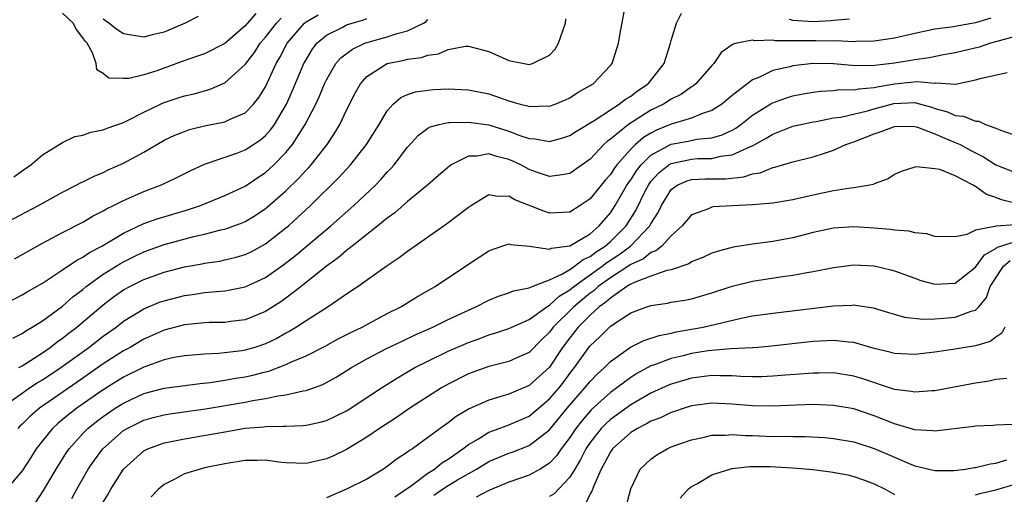
# Model space of a CAD drawing. Units: inches. Extents: x 2607000 to 2610000, y 1482000 to 1485000.
# Drawn here: x 2607059 to 2607156, y 1482331 to 1482377 of the extents above; entities that cross this region are included whole.
import ezdxf

# ---------------------------------------------------------------- set-up
doc = ezdxf.new("R2010")
doc.units = ezdxf.units.IN
doc.header["$MEASUREMENT"] = 0
doc.layers.add('LD26071482_2ft', color=226, linetype='Continuous')

msp = doc.modelspace()

# ---------------------------------------------------------------- linework, layer by layer
at = {"layer": 'LD26071482_2ft'}
for points, elevation in [([(2607058.673, 1482343), (2607059, 1482343.18), (2607061, 1482344.455), (2607061.778, 1482345), (2607062.456, 1482345.544), (2607063, 1482345.911), (2607063.603, 1482346.397), (2607064.401, 1482347), (2607067, 1482349.204), (2607068.02, 1482349.98), (2607069, 1482350.668), (2607069.611, 1482351), (2607071, 1482351.685), (2607073, 1482352.405), (2607075, 1482352.932), (2607076.745, 1482353.255), (2607077, 1482353.314), (2607078.481, 1482353.519), (2607079, 1482353.625), (2607080.114, 1482353.886), (2607081, 1482354.148), (2607081.574, 1482354.426), (2607083, 1482355.209), (2607085, 1482356.786), (2607085.25, 1482357), (2607087.448, 1482359), (2607090.244, 1482361.756), (2607091.367, 1482363), (2607092.943, 1482365), (2607094.198, 1482367), (2607095, 1482368.341), (2607095.597, 1482369), (2607096.338, 1482369.662), (2607097, 1482369.948), (2607097.779, 1482370.221), (2607099, 1482370.39), (2607099.564, 1482370.436), (2607101, 1482370.493), (2607103, 1482370.413), (2607105, 1482370.009), (2607107, 1482369.317), (2607108.107, 1482369), (2607108.829, 1482368.829), (2607109, 1482368.767), (2607110.818, 1482368.818), (2607111, 1482368.806), (2607111.56, 1482369), (2607112.581, 1482369.42), (2607113, 1482369.623), (2607113.826, 1482370.174), (2607115, 1482370.823), (2607115.1, 1482370.901), (2607115.287, 1482371), (2607117, 1482372.802), (2607117.164, 1482373), (2607117.803, 1482375), (2607117.954, 1482375.954), (2607118.516, 1482379)], 8800), ([(2607056.909, 1482339), (2607059, 1482340.492), (2607059.74, 1482341), (2607060.501, 1482341.499), (2607061, 1482341.79), (2607062.821, 1482343), (2607065.567, 1482345), (2607067, 1482346.107), (2607068.267, 1482347), (2607069, 1482347.571), (2607071, 1482348.802), (2607072.555, 1482349.446), (2607073, 1482349.608), (2607075, 1482350.116), (2607075.788, 1482350.212), (2607077, 1482350.405), (2607078.561, 1482350.561), (2607079, 1482350.583), (2607079.365, 1482350.635), (2607081, 1482350.972), (2607083, 1482351.884), (2607084.822, 1482353.178), (2607085.941, 1482354.059), (2607089.445, 1482357), (2607091.723, 1482359), (2607093.83, 1482361), (2607094.407, 1482361.593), (2607095, 1482362.282), (2607095.357, 1482362.643), (2607095.671, 1482363), (2607097, 1482364.749), (2607098.066, 1482365.934), (2607099, 1482366.62), (2607099.237, 1482366.763), (2607100.127, 1482367), (2607101, 1482367.193), (2607101.183, 1482367.183), (2607103, 1482367.231), (2607105, 1482366.943), (2607107, 1482366.343), (2607108.083, 1482365.918), (2607109, 1482365.615), (2607109.584, 1482365.584), (2607111, 1482365.32), (2607112.327, 1482365.673), (2607113, 1482365.901), (2607113.658, 1482366.342), (2607115.393, 1482367.393), (2607117, 1482368.449), (2607117.876, 1482369), (2607118.497, 1482369.503), (2607119, 1482369.799), (2607119.678, 1482370.322), (2607120.716, 1482371), (2607122.313, 1482373), (2607122.456, 1482373.544), (2607122.937, 1482375), (2607123, 1482375.271), (2607123.521, 1482377), (2607124.026, 1482377.974)], 8802), ([(2607057, 1482357.097), (2607060.618, 1482359), (2607063, 1482360.309), (2607064.343, 1482361), (2607064.76, 1482361.239), (2607065, 1482361.346), (2607066.094, 1482361.905), (2607067, 1482362.258), (2607067.5, 1482362.501), (2607069, 1482363.17), (2607071, 1482364.267), (2607073, 1482365.431), (2607074.063, 1482365.937), (2607075, 1482366.309), (2607075.513, 1482366.487), (2607077, 1482366.851), (2607079, 1482367.263), (2607079.524, 1482367.524), (2607081, 1482368.149), (2607081.831, 1482369), (2607082.35, 1482369.65), (2607083, 1482370.721), (2607084.063, 1482373), (2607084.41, 1482373.59), (2607085.144, 1482375), (2607086.847, 1482377), (2607087, 1482377.121), (2607088.176, 1482377.824)], 8792), ([(2607058.178, 1482361.821), (2607059, 1482362.424), (2607059.867, 1482363), (2607061, 1482363.981), (2607063, 1482365.207), (2607064.205, 1482365.795), (2607065, 1482365.942), (2607065.774, 1482366.226), (2607067, 1482366.45), (2607067.375, 1482366.626), (2607069, 1482367.183), (2607069.344, 1482367.344), (2607071, 1482368.197), (2607072.653, 1482369), (2607073, 1482369.154), (2607074.395, 1482369.605), (2607075, 1482369.816), (2607075.971, 1482370.029), (2607077.528, 1482370.472), (2607079, 1482371.086), (2607081, 1482372.91), (2607081.904, 1482374.096), (2607082.469, 1482375), (2607083, 1482375.619), (2607084.077, 1482377), (2607084.529, 1482377.47)], 8790), ([(2607154.505, 1482377.495), (2607153, 1482377.006), (2607150.587, 1482376.587), (2607149, 1482376.389), (2607147, 1482375.964), (2607145, 1482375.496), (2607143, 1482375.206), (2607141.183, 1482375.183), (2607141, 1482375.16), (2607139.237, 1482375.237), (2607139, 1482375.215), (2607137.255, 1482375.255), (2607137, 1482375.242), (2607135.236, 1482375.236), (2607135, 1482375.25), (2607133.245, 1482375.245), (2607133, 1482375.298), (2607131.236, 1482375.236), (2607131, 1482375.31), (2607129.48, 1482375), (2607129.094, 1482374.906), (2607127.918, 1482374.082), (2607127.181, 1482373), (2607127, 1482372.816), (2607125.413, 1482371), (2607125.184, 1482370.816), (2607125, 1482370.715), (2607124.005, 1482369.995), (2607123, 1482369.495), (2607122.24, 1482369), (2607121, 1482368.393), (2607118.788, 1482367), (2607117, 1482365.529), (2607116.69, 1482365.31), (2607116.357, 1482365), (2607115, 1482363.561), (2607113, 1482362.167), (2607112.023, 1482361.977), (2607111, 1482361.87), (2607109.716, 1482362.284), (2607109, 1482362.538), (2607108.161, 1482363), (2607107.384, 1482363.384), (2607107, 1482363.546), (2607105.816, 1482363.817), (2607105, 1482364.09), (2607103.864, 1482363.864), (2607103, 1482363.86), (2607101.311, 1482363), (2607101.124, 1482362.877), (2607100.044, 1482361.956), (2607098.958, 1482361), (2607097, 1482359.381), (2607095.736, 1482358.264), (2607095, 1482357.752), (2607094.08, 1482357), (2607091.548, 1482355), (2607091.258, 1482354.742), (2607091, 1482354.571), (2607090.166, 1482353.834), (2607089, 1482353.002), (2607086.499, 1482351), (2607085, 1482349.847), (2607084.507, 1482349.493), (2607083.735, 1482349), (2607083, 1482348.535), (2607081, 1482347.722), (2607079.544, 1482347.544), (2607079, 1482347.463), (2607077.449, 1482347.449), (2607077, 1482347.427), (2607075, 1482347.231), (2607073, 1482346.69), (2607071.839, 1482346.161), (2607071, 1482345.8), (2607069.651, 1482345), (2607069, 1482344.653), (2607067, 1482343.376), (2607064.428, 1482341.572), (2607060.706, 1482339), (2607059.785, 1482338.215), (2607059, 1482337.422), (2607058.776, 1482337.224), (2607058.567, 1482337)], 8804), ([(2607082.049, 1482377.951), (2607081, 1482376.732), (2607079, 1482374.996), (2607077, 1482373.977), (2607076.284, 1482373.716), (2607074.794, 1482373.206), (2607072.296, 1482372.295), (2607071, 1482371.895), (2607069.53, 1482371.53), (2607069, 1482371.524), (2607067.569, 1482371.569), (2607067, 1482372.019), (2607066.382, 1482372.382), (2607066.303, 1482373), (2607065.954, 1482374.046), (2607065.414, 1482375), (2607065.213, 1482375.213), (2607065, 1482375.536), (2607064.371, 1482376.371), (2607064.027, 1482377), (2607063, 1482377.964)], 8788), ([(2607076.345, 1482377.655), (2607075.064, 1482377), (2607073, 1482376.111), (2607071.825, 1482375.825), (2607071, 1482375.604), (2607069, 1482375.944), (2607068.356, 1482376.356), (2607067.568, 1482377), (2607067, 1482377.379)], 8786), ([(2607057, 1482349.139), (2607059, 1482350.179), (2607059.509, 1482350.491), (2607061, 1482351.329), (2607061.913, 1482351.913), (2607063, 1482352.643), (2607064.392, 1482353.608), (2607065, 1482353.903), (2607065.644, 1482354.356), (2607066.857, 1482355), (2607069, 1482356.28), (2607071, 1482357.208), (2607072.32, 1482357.68), (2607075.4, 1482358.599), (2607076.596, 1482359), (2607079, 1482359.983), (2607081, 1482360.909), (2607082.245, 1482361.755), (2607083, 1482362.245), (2607083.401, 1482362.599), (2607083.818, 1482363), (2607085, 1482364.215), (2607085.649, 1482365), (2607086.924, 1482367), (2607087.954, 1482369), (2607088.287, 1482369.713), (2607088.817, 1482371), (2607089, 1482371.386), (2607089.939, 1482373), (2607090.421, 1482373.579), (2607091.562, 1482374.438), (2607092.781, 1482375), (2607093.116, 1482375.116), (2607095, 1482375.641), (2607095.982, 1482375.982), (2607097, 1482376.238), (2607098.559, 1482377), (2607098.836, 1482377.163), (2607099, 1482377.343)], 8796), ([(2607058.086, 1482345.914), (2607059, 1482346.369), (2607059.365, 1482346.635), (2607060.002, 1482347), (2607061, 1482347.629), (2607063, 1482349.073), (2607064.02, 1482349.98), (2607065, 1482350.722), (2607065.334, 1482351), (2607067, 1482352.209), (2607068.718, 1482353.282), (2607069, 1482353.439), (2607070.045, 1482353.955), (2607071, 1482354.416), (2607073, 1482355.141), (2607075.932, 1482355.932), (2607077, 1482356.176), (2607078.597, 1482356.597), (2607079, 1482356.679), (2607080.706, 1482357.294), (2607081, 1482357.426), (2607081.982, 1482358.018), (2607083, 1482358.691), (2607083.171, 1482358.829), (2607085, 1482360.431), (2607086.3, 1482361.7), (2607087, 1482362.478), (2607087.26, 1482362.739), (2607087.493, 1482363), (2607089.091, 1482365), (2607089.843, 1482366.157), (2607090.341, 1482367), (2607091, 1482368.407), (2607091.86, 1482370.139), (2607092.354, 1482371), (2607093, 1482371.726), (2607095, 1482372.992), (2607096.66, 1482373.34), (2607097, 1482373.427), (2607098.388, 1482373.612), (2607099, 1482373.816), (2607100.04, 1482373.96), (2607101, 1482374.386), (2607102.708, 1482374.708), (2607103, 1482374.722), (2607105, 1482374.196), (2607107, 1482373.307), (2607109, 1482372.904), (2607109.323, 1482373), (2607111, 1482373.818), (2607111.57, 1482374.43), (2607111.872, 1482375), (2607112.575, 1482377), (2607112.592, 1482377.408)], 8798), ([(2607058.252, 1482353.749), (2607061, 1482355.296), (2607063, 1482356.338), (2607065, 1482357.353), (2607066.019, 1482357.981), (2607067, 1482358.47), (2607067.324, 1482358.676), (2607068.012, 1482359), (2607069, 1482359.504), (2607071, 1482360.38), (2607072.638, 1482361), (2607072.891, 1482361.109), (2607074.255, 1482361.745), (2607075.573, 1482362.427), (2607077, 1482363.09), (2607080.178, 1482364.177), (2607081, 1482364.488), (2607082.508, 1482365.491), (2607083, 1482365.909), (2607083.517, 1482366.483), (2607083.883, 1482367), (2607085.066, 1482369), (2607085.665, 1482370.335), (2607086.792, 1482373), (2607087, 1482373.382), (2607087.608, 1482374.392), (2607088.071, 1482375), (2607089, 1482375.811), (2607090.607, 1482376.607), (2607091, 1482376.826), (2607091.538, 1482377), (2607092.679, 1482377.321), (2607093, 1482377.436)], 8794), ([(2607134.615, 1482377.385), (2607135, 1482377.27), (2607137, 1482377.153), (2607138.759, 1482377.241), (2607139, 1482377.277), (2607140.571, 1482377.429)], 8802), ([(2607157, 1482375.707), (2607155.22, 1482375.22), (2607154.478, 1482375), (2607153.366, 1482374.633), (2607151, 1482374.047), (2607149.855, 1482373.855), (2607148.43, 1482373.57), (2607147, 1482373.383), (2607145, 1482373.03), (2607142.783, 1482372.783), (2607140.816, 1482372.816), (2607139, 1482372.983), (2607136.987, 1482373.013), (2607135, 1482372.784), (2607134.692, 1482372.692), (2607133, 1482372.304), (2607131.64, 1482371.64), (2607131, 1482371.393), (2607129, 1482369.837), (2607127.992, 1482369), (2607127, 1482368.363), (2607126.077, 1482368.077), (2607125, 1482367.627), (2607123, 1482367.037), (2607121.555, 1482366.445), (2607121, 1482366.149), (2607120.278, 1482365.722), (2607119.46, 1482365), (2607119, 1482364.55), (2607117.639, 1482363), (2607117.363, 1482362.637), (2607117, 1482362.057), (2607116.497, 1482361.503), (2607115, 1482359.644), (2607114.028, 1482359), (2607113, 1482358.355), (2607111, 1482358.247), (2607110.427, 1482358.427), (2607107.563, 1482359.564), (2607107, 1482359.918), (2607105.877, 1482359.878), (2607105, 1482360.046), (2607103.294, 1482359), (2607103, 1482358.805), (2607100.84, 1482357.16), (2607097, 1482354.449), (2607096.179, 1482353.821), (2607095, 1482353.033), (2607092.14, 1482351), (2607091, 1482350.25), (2607089.175, 1482349), (2607087, 1482347.629), (2607086.052, 1482347), (2607085.398, 1482346.602), (2607085, 1482346.397), (2607084.109, 1482345.891), (2607083, 1482345.355), (2607081.958, 1482345), (2607081, 1482344.714), (2607080.657, 1482344.656), (2607078.382, 1482344.382), (2607077, 1482344.333), (2607075, 1482344.164), (2607073.986, 1482343.986), (2607073, 1482343.762), (2607071, 1482343.052), (2607069, 1482342.065), (2607067, 1482340.811), (2607064.405, 1482339), (2607063.612, 1482338.388), (2607063, 1482337.87), (2607062.516, 1482337.484), (2607061.988, 1482337), (2607061, 1482335.79), (2607060.392, 1482335), (2607059.859, 1482334.141), (2607059, 1482332.813), (2607057.454, 1482331)], 8806), ([(2607060.327, 1482329.673), (2607061.126, 1482330.874), (2607062.356, 1482333), (2607063.377, 1482334.623), (2607063.633, 1482335), (2607065, 1482336.515), (2607065.478, 1482337), (2607066.324, 1482337.676), (2607067, 1482338.183), (2607068.194, 1482339), (2607069, 1482339.51), (2607071, 1482340.447), (2607073, 1482340.976), (2607076.565, 1482341.435), (2607077.528, 1482341.528), (2607079, 1482341.755), (2607080.049, 1482341.951), (2607081, 1482342.101), (2607081.741, 1482342.26), (2607083, 1482342.595), (2607083.332, 1482342.669), (2607085, 1482343.297), (2607085.573, 1482343.573), (2607087, 1482344.175), (2607088.869, 1482345.131), (2607090.17, 1482345.83), (2607091.493, 1482346.507), (2607092.522, 1482347), (2607095, 1482348.326), (2607096.34, 1482349), (2607097.992, 1482350.008), (2607099.726, 1482351), (2607103, 1482353.2), (2607105, 1482354.509), (2607105.352, 1482354.648), (2607107, 1482355.204), (2607107.155, 1482355.155), (2607109.016, 1482354.984), (2607111, 1482354.687), (2607111.204, 1482354.797), (2607113, 1482355.023), (2607115, 1482356.213), (2607115.901, 1482357), (2607117, 1482358.286), (2607117.463, 1482359), (2607118.634, 1482361), (2607118.775, 1482361.225), (2607119, 1482361.521), (2607119.575, 1482362.425), (2607120.033, 1482363), (2607121, 1482363.951), (2607123, 1482365.053), (2607124.654, 1482365.346), (2607125.53, 1482365.53), (2607127, 1482365.671), (2607128.024, 1482365.976), (2607129, 1482366.445), (2607129.359, 1482366.641), (2607129.855, 1482367), (2607131, 1482367.91), (2607132.911, 1482369.089), (2607134.376, 1482369.623), (2607135, 1482369.808), (2607135.994, 1482370.006), (2607137, 1482370.184), (2607137.719, 1482370.281), (2607139, 1482370.35), (2607139.574, 1482370.426), (2607141, 1482370.415), (2607141.477, 1482370.523), (2607143, 1482370.631), (2607143.294, 1482370.706), (2607145, 1482370.995), (2607147.232, 1482371.232), (2607149, 1482371.074), (2607149.088, 1482371.088), (2607151.027, 1482370.973), (2607153, 1482371.383), (2607153.569, 1482371.569), (2607156.127, 1482372.127)], 8808), ([(2607063.905, 1482330.095), (2607064.387, 1482331), (2607065.532, 1482333), (2607066.127, 1482333.873), (2607066.951, 1482335), (2607069, 1482336.792), (2607069.346, 1482337), (2607071, 1482337.818), (2607071.925, 1482338.074), (2607073, 1482338.347), (2607073.562, 1482338.439), (2607077.075, 1482338.925), (2607081, 1482339.594), (2607081.753, 1482339.752), (2607083, 1482339.953), (2607084.225, 1482340.225), (2607085, 1482340.323), (2607086.722, 1482340.722), (2607087, 1482340.757), (2607088.66, 1482341.34), (2607089.949, 1482342.051), (2607091.466, 1482343), (2607093, 1482343.858), (2607095, 1482344.91), (2607096.403, 1482345.596), (2607097.768, 1482346.233), (2607099.501, 1482347), (2607101, 1482347.737), (2607103, 1482348.685), (2607103.74, 1482349), (2607105, 1482349.655), (2607105.957, 1482350.043), (2607107, 1482350.371), (2607107.434, 1482350.566), (2607109, 1482350.87), (2607109.29, 1482351), (2607111, 1482351.667), (2607112.217, 1482352.217), (2607113, 1482352.686), (2607113.477, 1482353), (2607114.332, 1482353.668), (2607115, 1482353.951), (2607115.581, 1482354.419), (2607116.49, 1482355), (2607117, 1482355.452), (2607118.547, 1482357), (2607119.494, 1482358.506), (2607120.471, 1482360.471), (2607120.745, 1482361), (2607120.844, 1482361.156), (2607121, 1482361.351), (2607121.782, 1482362.218), (2607122.751, 1482363), (2607123, 1482363.155), (2607125, 1482363.583), (2607125.63, 1482363.63), (2607127, 1482363.651), (2607127.859, 1482363.859), (2607129, 1482363.987), (2607130.818, 1482364.818), (2607131, 1482364.878), (2607131.239, 1482365), (2607132.373, 1482365.627), (2607133, 1482366.046), (2607135, 1482366.819), (2607135.771, 1482367), (2607137, 1482367.256), (2607137.296, 1482367.296), (2607139, 1482367.631), (2607139.728, 1482367.729), (2607142.337, 1482368.337), (2607143, 1482368.533), (2607144.946, 1482369.053), (2607147, 1482369.145), (2607147.578, 1482369), (2607148.688, 1482368.688), (2607149, 1482368.579), (2607150.235, 1482368.235), (2607151, 1482367.881), (2607151.827, 1482367.827), (2607153, 1482367.328), (2607153.32, 1482367.32), (2607153.969, 1482367), (2607155, 1482366.62), (2607155.651, 1482366.349), (2607157, 1482365.912)], 8810), ([(2607067, 1482329.719), (2607067.488, 1482330.512), (2607067.753, 1482331), (2607069, 1482333), (2607071, 1482334.793), (2607071.129, 1482334.871), (2607071.405, 1482335), (2607073, 1482335.57), (2607073.698, 1482335.698), (2607075, 1482335.97), (2607078.613, 1482336.614), (2607081, 1482337.015), (2607082.83, 1482337.17), (2607083, 1482337.199), (2607084.787, 1482337.213), (2607085, 1482337.241), (2607086.709, 1482337.291), (2607087, 1482337.328), (2607088.383, 1482337.617), (2607089, 1482337.787), (2607089.835, 1482338.165), (2607091, 1482338.748), (2607091.157, 1482338.843), (2607094.433, 1482341), (2607095.999, 1482342.002), (2607097.721, 1482343), (2607099, 1482343.647), (2607101, 1482344.612), (2607103, 1482345.494), (2607104.114, 1482345.886), (2607105, 1482346.23), (2607105.608, 1482346.392), (2607107, 1482346.849), (2607109, 1482347.761), (2607110.718, 1482349), (2607111, 1482349.163), (2607111.953, 1482350.047), (2607113, 1482350.672), (2607113.394, 1482351), (2607116.189, 1482353), (2607116.638, 1482353.362), (2607117.849, 1482354.151), (2607118.979, 1482355), (2607120.899, 1482357), (2607121, 1482357.192), (2607121.697, 1482358.303), (2607122.029, 1482359), (2607123, 1482360.579), (2607123.572, 1482361), (2607124.565, 1482361.435), (2607125, 1482361.55), (2607126.383, 1482361.617), (2607128.357, 1482361.643), (2607130.171, 1482361.829), (2607131, 1482362.109), (2607131.774, 1482362.226), (2607133, 1482362.733), (2607133.225, 1482362.775), (2607135, 1482363.314), (2607137, 1482363.81), (2607138.206, 1482364.206), (2607139, 1482364.446), (2607140.206, 1482365), (2607140.787, 1482365.214), (2607141, 1482365.277), (2607143, 1482366.081), (2607143.703, 1482366.297), (2607145, 1482366.806), (2607145.188, 1482366.812), (2607147, 1482366.807), (2607147.272, 1482366.728), (2607149, 1482366.062), (2607149.732, 1482365.732), (2607151, 1482365.222), (2607151.487, 1482365), (2607152.473, 1482364.473), (2607153.798, 1482363.798), (2607155, 1482363.026), (2607157, 1482362.219)], 8812), ([(2607157, 1482359.187), (2607155.557, 1482359.557), (2607155, 1482359.788), (2607154.077, 1482360.076), (2607153, 1482360.876), (2607152.899, 1482360.899), (2607152.766, 1482361), (2607151, 1482361.91), (2607149.464, 1482362.536), (2607149, 1482362.627), (2607147.183, 1482362.817), (2607147, 1482362.775), (2607145.659, 1482362.341), (2607145, 1482362.041), (2607144.383, 1482361.617), (2607143, 1482361.125), (2607142.924, 1482361.076), (2607142.568, 1482361), (2607141, 1482360.729), (2607140.71, 1482360.71), (2607139, 1482360.431), (2607137, 1482360.018), (2607135, 1482359.55), (2607133, 1482359.216), (2607131, 1482359.048), (2607129.04, 1482358.96), (2607127.145, 1482358.855), (2607127, 1482358.827), (2607126.684, 1482358.684), (2607125, 1482358.084), (2607124.075, 1482357), (2607123, 1482356.015), (2607122.069, 1482355), (2607121.487, 1482354.513), (2607121, 1482354.35), (2607120.251, 1482353.749), (2607119, 1482353.184), (2607117, 1482351.866), (2607115.799, 1482351), (2607115.389, 1482350.611), (2607115, 1482350.341), (2607114.263, 1482349.738), (2607113.396, 1482349), (2607111.372, 1482347), (2607111, 1482346.502), (2607110.235, 1482345.765), (2607109, 1482344.505), (2607108.134, 1482344.134), (2607107, 1482343.613), (2607105, 1482343.121), (2607103, 1482342.381), (2607101, 1482341.363), (2607100.363, 1482341), (2607097.223, 1482339), (2607095.905, 1482338.095), (2607094.234, 1482337), (2607093, 1482336.138), (2607091, 1482334.912), (2607089.69, 1482334.31), (2607089, 1482334.011), (2607087, 1482333.555), (2607085, 1482333.614), (2607084.318, 1482333.681), (2607083, 1482333.858), (2607082.169, 1482333.831), (2607081, 1482333.833), (2607079, 1482333.517), (2607077, 1482333.104), (2607076.564, 1482333), (2607075, 1482332.515), (2607073.925, 1482331.926), (2607073, 1482331.479), (2607072.441, 1482331), (2607071.743, 1482330.257)], 8814), ([(2607156.923, 1482357.077), (2607155, 1482356.959), (2607154.913, 1482356.913), (2607153, 1482356.563), (2607152.124, 1482356.124), (2607151, 1482355.898), (2607149, 1482355.927), (2607148.21, 1482356.21), (2607147, 1482356.299), (2607146.455, 1482356.455), (2607145, 1482356.566), (2607144.63, 1482356.63), (2607143, 1482356.765), (2607141, 1482356.892), (2607139, 1482356.772), (2607137, 1482356.327), (2607135, 1482355.818), (2607133, 1482355.46), (2607131, 1482355.198), (2607129.118, 1482354.882), (2607127.531, 1482354.469), (2607127, 1482354.287), (2607126.118, 1482353.882), (2607125, 1482353.445), (2607124.744, 1482353.257), (2607123, 1482352.659), (2607122.578, 1482352.577), (2607121, 1482352.012), (2607119.434, 1482351.434), (2607119, 1482351.222), (2607118.632, 1482351), (2607117, 1482349.871), (2607116.553, 1482349.447), (2607115.909, 1482349), (2607115, 1482348.172), (2607113.839, 1482347), (2607113.476, 1482346.524), (2607113, 1482345.953), (2607112.285, 1482345), (2607111, 1482343.033), (2607109, 1482341.233), (2607107, 1482340.389), (2607106.106, 1482340.106), (2607105, 1482339.8), (2607103.063, 1482338.938), (2607101.809, 1482338.191), (2607101, 1482337.559), (2607100.204, 1482337), (2607097.493, 1482335), (2607097.183, 1482334.818), (2607097, 1482334.659), (2607095.992, 1482334.008), (2607095, 1482333.237), (2607094.635, 1482333), (2607093, 1482332.01), (2607091, 1482331.004), (2607089, 1482330.16)], 8816), ([(2607095.759, 1482330.242), (2607097.383, 1482331.383), (2607099, 1482332.585), (2607099.653, 1482333), (2607100.389, 1482333.611), (2607101, 1482333.977), (2607102.467, 1482335), (2607103, 1482335.415), (2607103.984, 1482335.984), (2607105, 1482336.624), (2607106.041, 1482337), (2607106.732, 1482337.268), (2607107, 1482337.346), (2607109, 1482338.224), (2607109.429, 1482338.571), (2607111, 1482339.908), (2607111.937, 1482341), (2607112.404, 1482341.596), (2607113, 1482342.409), (2607113.464, 1482343), (2607114.871, 1482345), (2607115, 1482345.163), (2607115.957, 1482346.043), (2607117, 1482347.094), (2607119, 1482348.414), (2607120.591, 1482349), (2607120.908, 1482349.092), (2607121, 1482349.137), (2607122.625, 1482349.374), (2607123, 1482349.454), (2607124.334, 1482349.666), (2607125, 1482349.798), (2607127, 1482350.37), (2607129, 1482351.026), (2607131, 1482351.522), (2607133.977, 1482351.977), (2607135, 1482352.113), (2607136.378, 1482352.378), (2607137, 1482352.478), (2607139, 1482352.893), (2607141, 1482353.147), (2607143, 1482353.042), (2607144.659, 1482352.659), (2607145, 1482352.558), (2607147, 1482351.818), (2607147.608, 1482351.608), (2607149, 1482351.239), (2607151, 1482351.344), (2607153, 1482352.905), (2607153.884, 1482354.116), (2607155, 1482354.766), (2607155.125, 1482354.875), (2607155.477, 1482355), (2607157, 1482355.485)], 8818), ([(2607099.598, 1482330.403), (2607100.446, 1482331), (2607101, 1482331.367), (2607101.928, 1482331.928), (2607103.807, 1482333), (2607105, 1482333.734), (2607107, 1482334.563), (2607107.328, 1482334.673), (2607109, 1482335.309), (2607111, 1482336.877), (2607112.747, 1482339), (2607114.494, 1482341), (2607115, 1482341.64), (2607115.667, 1482342.332), (2607116.414, 1482343), (2607117, 1482343.598), (2607118.988, 1482345.012), (2607120.309, 1482345.691), (2607121.811, 1482346.188), (2607123, 1482346.413), (2607123.471, 1482346.529), (2607125.185, 1482346.815), (2607126.149, 1482347), (2607129.886, 1482347.886), (2607131, 1482348.098), (2607133, 1482348.389), (2607139, 1482349.113), (2607140.827, 1482349.173), (2607141, 1482349.192), (2607141.177, 1482349.177), (2607142.898, 1482348.899), (2607144.427, 1482348.427), (2607145.989, 1482347.989), (2607147.79, 1482347.79), (2607149, 1482347.819), (2607149.877, 1482347.878), (2607151, 1482347.979), (2607152.56, 1482348.56), (2607153, 1482348.671), (2607153.32, 1482349), (2607154.082, 1482349.918), (2607154.454, 1482351), (2607155, 1482351.867), (2607155.742, 1482353), (2607156.413, 1482353.587)], 8820), ([(2607155.875, 1482347), (2607155.602, 1482346.398), (2607155, 1482345.993), (2607154.43, 1482345.57), (2607153, 1482345.14), (2607150.775, 1482344.775), (2607149, 1482344.528), (2607147, 1482344.306), (2607145, 1482344.401), (2607144.536, 1482344.535), (2607143, 1482344.903), (2607141, 1482345.479), (2607140.495, 1482345.505), (2607139, 1482345.677), (2607138.371, 1482345.63), (2607137, 1482345.571), (2607132.881, 1482345.119), (2607131.574, 1482345), (2607131, 1482344.951), (2607128.84, 1482344.84), (2607127, 1482344.693), (2607126.646, 1482344.646), (2607125, 1482344.39), (2607124.172, 1482344.172), (2607123, 1482343.9), (2607121.251, 1482343.251), (2607121, 1482343.173), (2607119.591, 1482342.409), (2607119, 1482342.039), (2607117.633, 1482341), (2607117, 1482340.549), (2607115.137, 1482338.863), (2607114.201, 1482337.799), (2607113.586, 1482337), (2607113, 1482336.113), (2607112.156, 1482335), (2607111.693, 1482334.307), (2607111, 1482333.575), (2607110.075, 1482333), (2607109, 1482332.406), (2607107, 1482331.703), (2607105, 1482330.882), (2607103.781, 1482330.219)], 8822), ([(2607156.068, 1482341.932), (2607155, 1482341.822), (2607154.328, 1482341.672), (2607153, 1482341.479), (2607149, 1482340.727), (2607148.719, 1482340.719), (2607147, 1482340.565), (2607146.646, 1482340.646), (2607145, 1482340.849), (2607141.886, 1482341.886), (2607141, 1482342.158), (2607139, 1482342.472), (2607137.548, 1482342.452), (2607137, 1482342.46), (2607135.652, 1482342.348), (2607134.263, 1482342.262), (2607133, 1482342.151), (2607131.897, 1482342.103), (2607131, 1482342.098), (2607129.867, 1482342.133), (2607129, 1482342.198), (2607127.795, 1482342.205), (2607127, 1482342.236), (2607125, 1482341.961), (2607123, 1482341.365), (2607122.738, 1482341.262), (2607121, 1482340.48), (2607119, 1482339.336), (2607117, 1482337.887), (2607116.534, 1482337.466), (2607116.092, 1482337), (2607115, 1482335.616), (2607114.588, 1482335), (2607114.063, 1482333.937), (2607113.483, 1482333), (2607113, 1482332.184), (2607111.442, 1482330.558), (2607111, 1482330.292)], 8824), ([(2607156.596, 1482337.404), (2607155, 1482337.326), (2607154.702, 1482337.298), (2607153, 1482337.211), (2607152.822, 1482337.178), (2607149, 1482336.742), (2607148.779, 1482336.779), (2607147, 1482336.872), (2607145, 1482337.461), (2607143, 1482338.255), (2607141, 1482338.928), (2607139, 1482339.281), (2607137, 1482339.352), (2607135.299, 1482339.299), (2607133, 1482339.199), (2607131, 1482339.237), (2607129, 1482339.412), (2607127, 1482339.49), (2607125, 1482339.218), (2607124.289, 1482339), (2607123.33, 1482338.67), (2607123, 1482338.574), (2607121.937, 1482338.063), (2607121, 1482337.708), (2607120.558, 1482337.442), (2607119.666, 1482337), (2607119, 1482336.59), (2607117.209, 1482335), (2607117, 1482334.71), (2607116.426, 1482333.574), (2607116.086, 1482333), (2607115.352, 1482331.352), (2607115.181, 1482330.819), (2607115, 1482330.543), (2607114.502, 1482329.497)], 8826), ([(2607118.583, 1482329.417), (2607119, 1482331.03), (2607119.937, 1482333), (2607121, 1482333.983), (2607121.587, 1482334.413), (2607122.606, 1482335), (2607123, 1482335.172), (2607125, 1482335.885), (2607126.1, 1482336.1), (2607127, 1482336.322), (2607128.335, 1482336.335), (2607129, 1482336.405), (2607130.307, 1482336.307), (2607131, 1482336.303), (2607133, 1482336.219), (2607134.226, 1482336.226), (2607135, 1482336.2), (2607136.198, 1482336.198), (2607138.097, 1482336.097), (2607139, 1482336.02), (2607141, 1482335.674), (2607143, 1482335.037), (2607145, 1482334.158), (2607146.466, 1482333.534), (2607147, 1482333.326), (2607149, 1482332.85), (2607150.853, 1482332.853), (2607152.008, 1482333), (2607152.861, 1482333.139), (2607153, 1482333.151), (2607154.478, 1482333.522), (2607155, 1482333.565), (2607156.097, 1482333.903)], 8828), ([(2607123.88, 1482330.12), (2607124.683, 1482331), (2607125, 1482331.273), (2607125.574, 1482331.574), (2607127, 1482332.428), (2607128.958, 1482333.042), (2607130.756, 1482333.244), (2607132.761, 1482333.239), (2607135, 1482333.118), (2607136.952, 1482332.952), (2607138.736, 1482332.736), (2607140.413, 1482332.413), (2607141, 1482332.275), (2607141.942, 1482331.942), (2607143, 1482331.544), (2607144.088, 1482331), (2607145, 1482330.48)], 8830), ([(2607153, 1482330.437), (2607153.428, 1482330.573), (2607155, 1482330.954), (2607157, 1482331.551)], 8830)]:
    msp.add_lwpolyline(points, dxfattribs=dict(at, elevation=elevation))

doc.saveas('drawing.dxf')
